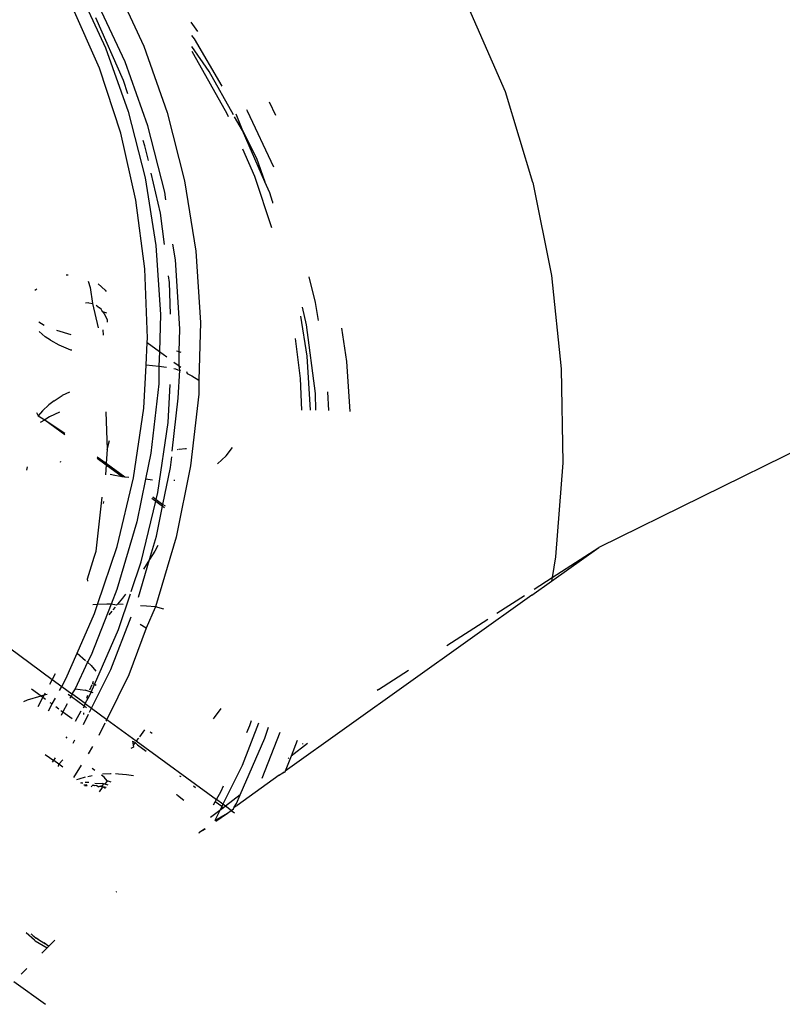
# Model space of a CAD drawing. Units: inches. Extents: x 44 to 1229, y 48 to 936.
# Drawn here: x 998 to 1001, y 538 to 541 of the extents above; entities that cross this region are included whole.
import ezdxf

# ---------------------------------------------------------------- set-up
doc = ezdxf.new("R2010")
doc.units = ezdxf.units.IN
doc.header["$MEASUREMENT"] = 0
doc.layers.add('VP-EQ', color=7, linetype='Continuous', true_color=0x8a3492)

# ---------------------------------------------------------------- blocks, each defined once
blk = doc.blocks.new('1319')
at = {"color": 7}
for p, q in [((-25.2909, 337.2197), (-24.475, 335.5623)), ((-24.3554, 335.3953), (-24.475, 335.5623)), ((-24.3687, 335.3975), (-24.475, 335.5623)), ((-25.4351, 335.3954), (-25.1059, 335.4301)), ((-25.1059, 335.4301), (-24.7734, 335.435)), ((-24.7734, 335.435), (-24.4417, 335.4098)), ((-24.4417, 335.4098), (-24.3687, 335.3975)), ((-25.7641, 335.3295), (-25.4351, 335.3954)), ((-24.3687, 335.3975), (-24.3554, 335.3953)), ((-24.3276, 335.3338), (-24.3687, 335.3975)), ((-24.3065, 335.3261), (-24.3554, 335.3953)), ((-25.7641, 335.3295), (-26.0839, 335.2332)), ((-24.3065, 335.3261), (-23.6855, 334.4557)), ((-24.2432, 335.2029), (-24.3058, 335.3)), ((-26.0839, 335.2332), (-26.5231, 335.0416)), ((-24.129, 335.0259), (-24.2221, 335.1702)), ((-23.9733, 334.7845), (-24.0417, 334.8905)), ((-23.9733, 334.7845), (-23.9698, 334.7799)), ((-25.1317, 334.6723), (-24.9549, 334.6839)), ((-25.2493, 334.6537), (-25.1317, 334.6723)), ((-24.9586, 334.6098), (-25.0243, 334.6055)), ((-25.34, 334.5626), (-25.4301, 334.5397)), ((-25.2767, 334.5726), (-25.34, 334.5626)), ((-25.0188, 334.5618), (-25.261, 334.5302)), ((-25.151, 334.5315), (-24.9599, 334.5441)), ((-24.9597, 334.564), (-25.0188, 334.5618)), ((-25.261, 334.5302), (-25.3235, 334.5161)), ((-25.2923, 334.5091), (-25.151, 334.5315)), ((-25.0719, 334.51), (-25.2133, 334.4916)), ((-24.9602, 334.5142), (-25.0719, 334.51)), ((-23.7802, 334.5179), (-23.783, 334.5175)), ((-23.7822, 334.5338), (-23.7385, 334.4765)), ((-23.7932, 334.498), (-23.7385, 334.4765)), ((-23.7385, 334.4765), (-23.6855, 334.4557)), ((-23.7324, 334.4686), (-23.7299, 334.4653)), ((-23.6607, 334.3745), (-23.8227, 334.4381)), ((-23.6855, 334.4557), (-23.6817, 334.4542)), ((-23.6705, 334.4346), (-23.6826, 334.4516)), ((-23.6817, 334.4542), (-23.6705, 334.4346)), ((-23.6705, 334.4346), (-23.564, 334.2853)), ((-26.0492, 334.3984), (-26.0014, 334.4206)), ((-25.8175, 334.4147), (-26.0158, 334.3225)), ((-25.6037, 334.4078), (-25.785, 334.3481)), ((-25.7272, 334.4009), (-25.766, 334.3839)), ((-25.6972, 334.4108), (-25.7272, 334.4009)), ((-25.6972, 334.4108), (-25.6909, 334.4106)), ((-25.766, 334.3839), (-25.9472, 334.3043)), ((-25.85, 334.3541), (-25.766, 334.3839)), ((-23.8012, 334.3838), (-23.8399, 334.3968)), ((-23.6011, 334.2963), (-23.8012, 334.3838)), ((-25.9472, 334.3043), (-25.85, 334.3541)), ((-25.785, 334.3481), (-25.882, 334.3055)), ((-23.8461, 334.3309), (-23.8644, 334.337)), ((-23.8545, 334.3617), (-23.7051, 334.303)), ((-23.8217, 334.3202), (-23.8461, 334.3309)), ((-26.0158, 334.3225), (-26.0205, 334.3198)), ((-26.0065, 334.2813), (-25.9472, 334.3043)), ((-25.9472, 334.3043), (-25.996, 334.277)), ((-23.7051, 334.303), (-23.568, 334.2351)), ((-23.5712, 334.2832), (-23.6011, 334.2963)), ((-23.6011, 334.2963), (-23.5614, 334.2442)), ((-26.0033, 334.2729), (-26.1557, 334.1875)), ((-24.7981, 334.2471), (-24.828, 334.2693)), ((-23.5575, 334.2757), (-23.5712, 334.2832)), ((-23.5575, 334.2757), (-23.564, 334.2853)), ((-23.5462, 334.265), (-23.5614, 334.2442)), ((-23.5516, 334.2725), (-23.5575, 334.2757)), ((-23.5462, 334.265), (-23.5516, 334.2725)), ((-23.5462, 334.265), (-23.5378, 334.2764)), ((-23.5371, 334.2522), (-23.5462, 334.265)), ((-26.2712, 334.1335), (-26.1042, 334.2313)), ((-26.0064, 334.2508), (-26.2163, 334.1332)), ((-25.9957, 334.2555), (-26.0064, 334.2508)), ((-24.7981, 334.2471), (-24.7698, 334.2167)), ((-23.8746, 334.2057), (-23.9059, 334.2292)), ((-23.6146, 334.2296), (-23.633, 334.2377)), ((-23.5845, 334.2126), (-23.6146, 334.2296)), ((-23.568, 334.2351), (-23.5845, 334.2126)), ((-23.5603, 334.2312), (-23.5768, 334.2086)), ((-23.5614, 334.2442), (-23.568, 334.2351)), ((-23.568, 334.2351), (-23.5603, 334.2312)), ((-23.5614, 334.2442), (-23.556, 334.2371)), ((-23.5603, 334.2312), (-23.556, 334.2371)), ((-23.5603, 334.2312), (-23.5461, 334.2242)), ((-23.556, 334.2371), (-23.5461, 334.2242)), ((-23.5078, 334.2108), (-23.5371, 334.2522)), ((-23.5108, 334.2067), (-23.5371, 334.2522)), ((-23.8693, 334.202), (-23.8746, 334.2057)), ((-23.7916, 333.9297), (-23.5845, 334.2126)), ((-23.5768, 334.2086), (-23.5845, 334.2126)), ((-23.5655, 334.2027), (-23.5768, 334.2086)), ((-23.5461, 334.2242), (-23.5108, 334.2067)), ((-23.5461, 334.2242), (-23.5216, 334.192)), ((-26.1557, 334.1875), (-26.2443, 334.1258)), ((-25.5215, 334.1396), (-25.2697, 334.1562)), ((-25.2697, 334.1562), (-25.0654, 334.1506)), ((-23.4698, 334.1533), (-23.4825, 334.1712)), ((-23.4698, 334.1533), (-23.4816, 334.1738)), ((-26.2976, 334.147), (-26.3305, 334.1232)), ((-26.2835, 334.1246), (-26.2712, 334.1335)), ((-26.2163, 334.1332), (-26.2262, 334.1264)), ((-25.7694, 334.1004), (-25.5215, 334.1396)), ((-25.0895, 334.1092), (-25.0813, 334.126)), ((-25.0813, 334.126), (-25.0654, 334.1506)), ((-25.0654, 334.1506), (-25.0161, 334.1502)), ((-25.0161, 334.1502), (-24.7627, 334.1215)), ((-24.7627, 334.1215), (-24.5116, 334.0705)), ((-23.6333, 334.1314), (-23.6276, 334.1392)), ((-23.4655, 334.1511), (-23.4698, 334.1533)), ((-26.0112, 334.039), (-25.7694, 334.1004)), ((-25.1638, 334.0877), (-25.1657, 334.0814)), ((-25.1161, 334.0807), (-25.1119, 334.0865)), ((-25.1005, 334.0831), (-25.0993, 334.0862)), ((-25.0967, 334.1072), (-25.0895, 334.1092)), ((-24.8236, 334.1066), (-24.8228, 334.1034)), ((-24.8228, 334.1034), (-24.8209, 334.0809)), ((-23.669, 334.0827), (-23.6663, 334.0864)), ((-23.6003, 334.0755), (-23.5824, 334.097)), ((-25.4904, 334.0678), (-25.5466, 334.0589)), ((-25.2471, 334.0839), (-25.4904, 334.0678)), ((-25.1657, 334.0814), (-25.2471, 334.0839)), ((-25.1657, 334.0814), (-25.1687, 334.0714)), ((-25.1161, 334.0807), (-25.1657, 334.0814)), ((-25.1294, 334.0626), (-25.1161, 334.0807)), ((-25.1005, 334.0831), (-25.1161, 334.0807)), ((-25.1069, 334.062), (-25.1052, 334.0676)), ((-25.1052, 334.0676), (-25.1018, 334.0767)), ((-25.1018, 334.0767), (-25.1005, 334.0831)), ((-25.0021, 334.078), (-25.1005, 334.0831)), ((-24.8147, 334.0568), (-25.0021, 334.078)), ((-24.8206, 334.078), (-24.8202, 334.0739)), ((-24.7573, 334.0504), (-24.7953, 334.0546)), ((-24.7127, 334.0618), (-24.7132, 334.0657)), ((-24.5116, 334.0705), (-24.265, 333.9975)), ((-23.6003, 334.0755), (-23.6017, 334.0706)), ((-26.2451, 333.956), (-26.0112, 334.039)), ((-25.7298, 334.0299), (-25.9635, 333.9706)), ((-25.7031, 334.0342), (-25.7298, 334.0299)), ((-25.5449, 334.0289), (-25.655, 334.0146)), ((-25.4112, 334.0464), (-25.4345, 334.0433)), ((-25.2989, 334.0505), (-25.4112, 334.0464)), ((-25.1666, 334.0117), (-25.1481, 334.0371)), ((-25.1105, 334.0362), (-25.1141, 334.0095)), ((-24.9158, 334.042), (-25.0504, 334.0493)), ((-24.6685, 334.0058), (-24.9158, 334.042)), ((-24.6271, 334.0239), (-24.7573, 334.0504)), ((-24.6444, 334.0001), (-24.6271, 334.0239)), ((-24.6382, 333.9986), (-24.6206, 334.0226)), ((-24.6271, 334.0239), (-24.6215, 334.0317)), ((-24.6206, 334.0226), (-24.6271, 334.0239)), ((-24.6206, 334.0226), (-24.6155, 334.0295)), ((-24.5147, 334.001), (-24.6206, 334.0226)), ((-24.2575, 334.0268), (-24.265, 333.9975)), ((-25.655, 334.0146), (-25.7963, 333.9825)), ((-25.7803, 333.9609), (-25.5409, 333.9988)), ((-25.5409, 333.9988), (-25.2976, 334.0149)), ((-25.2976, 334.0149), (-25.1666, 334.0117)), ((-25.1984, 333.9684), (-25.1666, 334.0117)), ((-25.1666, 334.0117), (-25.1141, 334.0095)), ((-25.1141, 334.0095), (-25.1189, 333.9641)), ((-25.1141, 334.0095), (-25.0526, 334.009)), ((-25.0526, 334.009), (-24.8078, 333.9814)), ((-24.713, 333.9864), (-24.7159, 333.9627)), ((-24.6444, 334.0001), (-24.6685, 334.0058)), ((-24.6532, 333.9879), (-24.6444, 334.0001)), ((-24.6488, 333.9841), (-24.6382, 333.9986)), ((-24.6382, 333.9986), (-24.6444, 334.0001)), ((-24.4243, 333.9474), (-24.6382, 333.9986)), ((-24.433, 333.9769), (-24.5147, 334.001)), ((-24.4815, 334.0057), (-24.4622, 333.9955)), ((-24.4622, 333.9955), (-24.433, 333.9769)), ((-24.265, 333.9975), (-24.2674, 333.9662)), ((-24.265, 333.9975), (-24.2624, 333.9965)), ((-24.2624, 333.9965), (-24.1896, 333.965)), ((-23.8241, 333.9784), (-23.8186, 333.9858)), ((-26.469, 333.8519), (-26.2451, 333.956)), ((-25.9635, 333.9706), (-26.1894, 333.8904)), ((-26.014, 333.9016), (-25.7803, 333.9609)), ((-25.8934, 333.9604), (-25.912, 333.9543)), ((-25.841, 333.9724), (-25.8934, 333.9604)), ((-25.4592, 333.9601), (-25.7014, 333.9286)), ((-25.2137, 333.9692), (-25.4592, 333.9601)), ((-25.1984, 333.9684), (-25.2137, 333.9692)), ((-25.1189, 333.9641), (-25.1984, 333.9684)), ((-24.9671, 333.9558), (-25.1189, 333.9641)), ((-24.7214, 333.9199), (-24.9671, 333.9558)), ((-24.8078, 333.9814), (-24.7159, 333.9627)), ((-24.7159, 333.9627), (-24.5652, 333.932)), ((-24.433, 333.9769), (-24.3985, 333.9548)), ((-24.3, 333.9375), (-24.433, 333.9769)), ((-24.3193, 333.9121), (-24.4243, 333.9474)), ((-24.2674, 333.9662), (-24.2693, 333.9444)), ((-24.1896, 333.965), (-24.203, 333.9431)), ((-24.1896, 333.965), (-24.0248, 333.9031)), ((-23.8305, 333.9582), (-23.8064, 333.9405)), ((-23.7779, 333.9339), (-23.7555, 333.9645)), ((-25.7014, 333.9286), (-25.9382, 333.8748)), ((-24.4789, 333.8618), (-24.7214, 333.9199)), ((-24.5652, 333.932), (-24.327, 333.8615)), ((-24.0444, 333.8394), (-24.2297, 333.9122)), ((-23.8679, 333.8254), (-23.7916, 333.9297)), ((-23.8016, 333.937), (-23.7916, 333.9297)), ((-23.791, 333.9162), (-23.7865, 333.926)), ((-23.791, 333.9162), (-23.7762, 333.9184)), ((-23.7865, 333.926), (-23.7779, 333.9339)), ((-23.7865, 333.926), (-23.7762, 333.9184)), ((-23.7762, 333.9184), (-23.7702, 333.9194)), ((-23.7702, 333.9194), (-23.7655, 333.9106)), ((-23.6683, 333.9194), (-23.6722, 333.8953)), ((-26.1894, 333.8904), (-26.4057, 333.7898)), ((-26.1243, 333.8844), (-26.3457, 333.7872)), ((-26.2399, 333.8214), (-26.014, 333.9016)), ((-26.0764, 333.9002), (-26.1243, 333.8844)), ((-24.7725, 333.8236), (-24.7245, 333.8898)), ((-24.767, 333.8232), (-24.7255, 333.8797)), ((-24.7307, 333.8545), (-24.7255, 333.8797)), ((-24.7255, 333.8797), (-24.7245, 333.8898)), ((-24.7245, 333.8898), (-24.723, 333.9039)), ((-24.1855, 333.8672), (-24.311, 333.9093)), ((-24.3097, 333.8915), (-24.2954, 333.8811)), ((-24.2954, 333.8811), (-24.2743, 333.8635)), ((-24.2739, 333.883), (-24.2743, 333.8635)), ((-24.0248, 333.9031), (-23.8679, 333.8254)), ((-23.6722, 333.8953), (-23.6748, 333.867)), ((-25.9382, 333.8748), (-26.1676, 333.7993)), ((-24.7334, 333.8371), (-24.7307, 333.8545)), ((-24.2732, 333.7928), (-24.4789, 333.8618)), ((-24.327, 333.8615), (-24.2747, 333.841)), ((-24.2706, 333.8604), (-24.2747, 333.841)), ((-24.2743, 333.8635), (-24.2706, 333.8604)), ((-24.2638, 333.8548), (-24.2542, 333.8468)), ((-24.2505, 333.8436), (-24.2368, 333.8323)), ((-23.991, 333.7821), (-24.1855, 333.8672)), ((-23.6748, 333.867), (-23.675, 333.8559)), ((-23.2586, 333.8586), (-23.2601, 333.8607)), ((-26.4562, 333.7208), (-26.2399, 333.8214)), ((-25.4061, 333.7952), (-25.3831, 333.8197)), ((-25.3831, 333.8197), (-25.3785, 333.8231)), ((-25.3117, 333.8084), (-25.3163, 333.8053)), ((-25.3074, 333.8121), (-25.3117, 333.8084)), ((-25.3028, 333.8259), (-25.3074, 333.8121)), ((-25.3074, 333.8121), (-25.2997, 333.8161)), ((-25.2997, 333.8161), (-25.2918, 333.8215)), ((-25.2918, 333.8215), (-25.2786, 333.8268)), ((-25.2786, 333.8268), (-25.2708, 333.8271)), ((-25.2433, 333.8117), (-25.2246, 333.8128)), ((-24.9541, 333.8224), (-24.8214, 333.8274)), ((-24.8214, 333.8274), (-24.8526, 333.8351)), ((-24.8214, 333.8274), (-24.7725, 333.8236)), ((-24.7955, 333.792), (-24.7725, 333.8236)), ((-24.7905, 333.7912), (-24.767, 333.8232)), ((-24.7725, 333.8236), (-24.767, 333.8232)), ((-24.767, 333.8232), (-24.7316, 333.8205)), ((-24.4622, 333.7875), (-24.652, 333.8087)), ((-24.637, 333.8134), (-24.6301, 333.8128)), ((-24.2747, 333.841), (-24.2749, 333.8257)), ((-24.2749, 333.8257), (-24.2732, 333.7928)), ((-24.2747, 333.841), (-24.0949, 333.7704)), ((-23.9074, 333.7714), (-24.0444, 333.8394)), ((-23.9074, 333.7714), (-23.8679, 333.8254)), ((-23.8679, 333.8254), (-23.8611, 333.8219)), ((-23.8547, 333.8188), (-23.8107, 333.797)), ((-23.6752, 333.8412), (-23.6753, 333.8385)), ((-23.6753, 333.8385), (-23.6738, 333.8103)), ((-23.6635, 333.8168), (-23.6704, 333.8073)), ((-23.6509, 333.8267), (-23.6635, 333.8168)), ((-23.6459, 333.8409), (-23.6509, 333.8267)), ((-23.6509, 333.8267), (-23.6394, 333.8183)), ((-23.6424, 333.783), (-23.6417, 333.8115)), ((-23.6397, 333.8143), (-23.6417, 333.8115)), ((-23.6394, 333.8183), (-23.6397, 333.8143)), ((-23.6397, 333.8143), (-23.6308, 333.8073)), ((-23.6352, 333.8308), (-23.6394, 333.8183)), ((-23.63, 333.8114), (-23.6308, 333.8073)), ((-23.6308, 333.8073), (-23.6268, 333.8091)), ((-23.6276, 333.8229), (-23.63, 333.8114)), ((-23.63, 333.8114), (-23.6249, 333.8201)), ((-23.6268, 333.8091), (-23.6124, 333.7986)), ((-26.1676, 333.7993), (-26.3875, 333.7027)), ((-25.3927, 333.7665), (-25.3366, 333.7746)), ((-25.3388, 333.7626), (-25.3366, 333.7746)), ((-25.3366, 333.7746), (-25.2508, 333.795)), ((-25.3302, 333.7885), (-25.3211, 333.8002)), ((-25.3163, 333.8053), (-25.3211, 333.8002)), ((-24.4402, 333.7809), (-24.4622, 333.7875)), ((-24.3647, 333.7572), (-24.4402, 333.7809)), ((-24.2732, 333.7928), (-24.2723, 333.7759)), ((-24.2415, 333.7821), (-24.2732, 333.7928)), ((-24.1015, 333.7209), (-24.2415, 333.7821)), ((-24.0583, 333.7702), (-24.0381, 333.7863)), ((-24.0018, 333.7779), (-23.9946, 333.7748)), ((-23.991, 333.7821), (-23.9946, 333.7748)), ((-23.988, 333.7883), (-23.991, 333.7821)), ((-23.9641, 333.7704), (-23.991, 333.7821)), ((-23.9619, 333.7769), (-23.9641, 333.7704)), ((-23.7722, 333.7755), (-23.7456, 333.7594)), ((-23.6951, 333.7736), (-23.6879, 333.7835)), ((-23.6685, 333.7735), (-23.6655, 333.7581)), ((-23.6359, 333.7762), (-23.6358, 333.7796)), ((-23.6337, 333.7824), (-23.6358, 333.7796)), ((-23.6358, 333.7796), (-23.634, 333.7745)), ((-23.6328, 333.7904), (-23.6348, 333.7876)), ((-23.6348, 333.7876), (-23.6337, 333.7824)), ((-23.6302, 333.7712), (-23.634, 333.7745)), ((-23.6328, 333.8045), (-23.6308, 333.8073)), ((-23.6292, 333.7956), (-23.6328, 333.8045)), ((-23.6292, 333.7956), (-23.6328, 333.7904)), ((-23.6308, 333.8073), (-23.6292, 333.7956)), ((-25.4157, 333.7596), (-25.3927, 333.7665)), ((-25.3388, 333.7626), (-25.3374, 333.7507)), ((-24.3554, 333.7591), (-24.3647, 333.7572)), ((-24.1015, 333.7209), (-24.0759, 333.7501)), ((-24.0949, 333.7704), (-24.0693, 333.7576)), ((-24.072, 333.7546), (-24.0693, 333.7576)), ((-24.0693, 333.7576), (-24.0583, 333.7702)), ((-24.0693, 333.7576), (-23.9754, 333.7139)), ((-23.9903, 333.7729), (-23.9711, 333.7647)), ((-23.9754, 333.7139), (-23.9712, 333.7494)), ((-23.9641, 333.7704), (-23.9712, 333.7494)), ((-23.9539, 333.7659), (-23.9641, 333.7704)), ((-23.9236, 333.7493), (-23.9579, 333.7024)), ((-23.9236, 333.7493), (-23.9539, 333.7659)), ((-23.9523, 333.758), (-23.942, 333.7544)), ((-23.9486, 333.7007), (-23.916, 333.7452)), ((-23.9236, 333.7493), (-23.9074, 333.7714)), ((-23.9138, 333.747), (-23.9236, 333.7493)), ((-23.9138, 333.747), (-23.916, 333.7452)), ((-23.9112, 333.7518), (-23.9138, 333.747)), ((-23.9138, 333.747), (-23.9108, 333.7465)), ((-23.9094, 333.7416), (-23.9138, 333.747)), ((-23.9112, 333.7518), (-23.9089, 333.7537)), ((-23.8928, 333.7642), (-23.9074, 333.7714)), ((-23.891, 333.7434), (-23.8849, 333.7432)), ((-23.8502, 333.743), (-23.886, 333.7608)), ((-23.6633, 333.749), (-23.6571, 333.7263)), ((-23.6465, 333.7568), (-23.646, 333.7619)), ((-23.6458, 333.7494), (-23.6465, 333.7568)), ((-23.6426, 333.7404), (-23.6422, 333.7359)), ((-23.6366, 333.7542), (-23.6344, 333.7559)), ((-23.6366, 333.7542), (-23.636, 333.7443)), ((-23.634, 333.7471), (-23.6344, 333.7559)), ((-24.0115, 333.6815), (-24.1015, 333.7209)), ((-23.9754, 333.7139), (-23.9579, 333.7024)), ((-23.8618, 333.7155), (-23.8984, 333.7356)), ((-23.7844, 333.7064), (-23.7956, 333.7131)), ((-23.7063, 333.7355), (-23.6621, 333.7086)), ((-23.6571, 333.7263), (-23.6545, 333.7191)), ((-23.6442, 333.7331), (-23.6447, 333.7376)), ((-25.4373, 333.6819), (-25.4375, 333.6892)), ((-25.2263, 333.6993), (-25.2412, 333.6495)), ((-25.1908, 333.6561), (-25.1734, 333.6979)), ((-25.1734, 333.6979), (-25.1723, 333.7017)), ((-25.0234, 333.6936), (-25.0111, 333.6685)), ((-24.9262, 333.6066), (-24.8783, 333.678)), ((-24.9262, 333.6066), (-24.8742, 333.6774)), ((-23.9841, 333.6666), (-24.0115, 333.6815)), ((-23.9841, 333.6666), (-23.9579, 333.7024)), ((-23.9579, 333.7024), (-23.9486, 333.7007)), ((-23.9567, 333.6896), (-23.9486, 333.7007)), ((-23.9486, 333.7007), (-23.9433, 333.6952)), ((-23.923, 333.6851), (-23.8943, 333.6708)), ((-23.8993, 333.6639), (-23.8943, 333.6708)), ((-23.8943, 333.6708), (-23.8705, 333.7032)), ((-23.8943, 333.6708), (-23.881, 333.6643)), ((-23.8017, 333.6827), (-23.8061, 333.6851)), ((-23.7094, 333.656), (-23.7255, 333.6705)), ((-23.6992, 333.6703), (-23.7094, 333.656)), ((-25.2075, 333.6274), (-25.1908, 333.6561)), ((-24.9924, 333.6393), (-25.0111, 333.6685)), ((-24.9924, 333.6393), (-24.9792, 333.6206)), ((-24.953, 333.6585), (-24.9365, 333.6233)), ((-24.7783, 333.6603), (-24.7773, 333.6632)), ((-24.0287, 333.6429), (-24.0089, 333.6327)), ((-24.0089, 333.6327), (-23.9841, 333.6666)), ((-23.97, 333.6588), (-23.9841, 333.6666)), ((-23.9222, 333.6327), (-23.9431, 333.6441)), ((-23.9131, 333.6451), (-23.9046, 333.6567)), ((-23.744, 333.6075), (-23.7222, 333.6381)), ((-23.7222, 333.6381), (-23.7317, 333.6444)), ((-23.7094, 333.656), (-23.7222, 333.6381)), ((-23.7165, 333.6343), (-23.7222, 333.6381)), ((-23.7009, 333.6556), (-23.7094, 333.656)), ((-23.0682, 333.622), (-23.0883, 333.642)), ((-25.2594, 333.6048), (-25.2708, 333.5852)), ((-25.2373, 333.5873), (-25.219, 333.6079)), ((-25.2075, 333.6274), (-25.219, 333.6079)), ((-24.958, 333.5985), (-24.9792, 333.6206)), ((-24.9401, 333.5834), (-24.9262, 333.6066)), ((-24.9365, 333.6233), (-24.9262, 333.6066)), ((-24.9173, 333.592), (-24.9262, 333.6066)), ((-24.342, 333.1776), (-24.0089, 333.6327)), ((-24.0089, 333.6327), (-23.9907, 333.6232)), ((-23.9608, 333.6078), (-23.9541, 333.6043)), ((-23.9541, 333.6043), (-23.9572, 333.6151)), ((-23.9509, 333.5934), (-23.9541, 333.6043)), ((-23.9541, 333.6043), (-23.946, 333.6001)), ((-23.9509, 333.5934), (-23.946, 333.6001)), ((-23.946, 333.6001), (-23.9398, 333.6086)), ((-23.946, 333.6001), (-23.9118, 333.5824)), ((-23.928, 333.6247), (-23.9222, 333.6327)), ((-23.8979, 333.6194), (-23.9222, 333.6327)), ((-23.09, 333.5847), (-23.0787, 333.603)), ((-23.0859, 333.5732), (-23.0609, 333.6148)), ((-23.0755, 333.609), (-23.0787, 333.603)), ((-23.0787, 333.603), (-23.0766, 333.6058)), ((-23.0766, 333.6058), (-23.0735, 333.6118)), ((-23.0735, 333.6118), (-23.0755, 333.609)), ((-23.0735, 333.6118), (-23.0699, 333.6162)), ((-23.0699, 333.6162), (-23.0682, 333.622)), ((-23.0679, 333.6191), (-23.0699, 333.6162)), ((-23.0609, 333.6148), (-23.0682, 333.622)), ((-23.0417, 333.5958), (-23.0609, 333.6148)), ((-22.9427, 333.4979), (-22.8616, 333.6087)), ((-25.3838, 333.5721), (-25.3883, 333.5786)), ((-24.958, 333.5985), (-24.9401, 333.5834)), ((-24.951, 333.5778), (-24.9449, 333.5812)), ((-24.9449, 333.5812), (-24.9401, 333.5834)), ((-23.9753, 333.5601), (-23.9509, 333.5934)), ((-23.9373, 333.5462), (-23.9509, 333.5934)), ((-23.0879, 333.5704), (-23.1142, 333.5411)), ((-23.1093, 333.5602), (-23.1049, 333.565)), ((-23.1049, 333.565), (-23.107, 333.5622)), ((-23.1049, 333.565), (-23.102, 333.5681)), ((-23.102, 333.5681), (-23.0956, 333.5768)), ((-23.092, 333.5819), (-23.0956, 333.5768)), ((-23.0956, 333.5768), (-23.0942, 333.5792)), ((-23.0942, 333.5792), (-23.09, 333.5847)), ((-23.0942, 333.5792), (-23.092, 333.5819)), ((-23.09, 333.5847), (-23.092, 333.5819)), ((-23.0859, 333.5732), (-23.0879, 333.5704)), ((-24.7592, 333.544), (-24.7474, 333.5423)), ((-23.9304, 333.5327), (-23.9373, 333.5462)), ((-23.1101, 333.557), (-23.1093, 333.5602)), ((-23.107, 333.5622), (-23.1093, 333.5602)), ((-22.9683, 333.5232), (-22.988, 333.5427))]:
    blk.add_line(p, q, dxfattribs=at)

msp = doc.modelspace()

# ---------------------------------------------------------------- block references
at = {"layer": 'VP-EQ', "rotation": 270}
msp.add_blockref('1319', (664.8151, 515.0331), dxfattribs=at)

doc.saveas('drawing.dxf')
